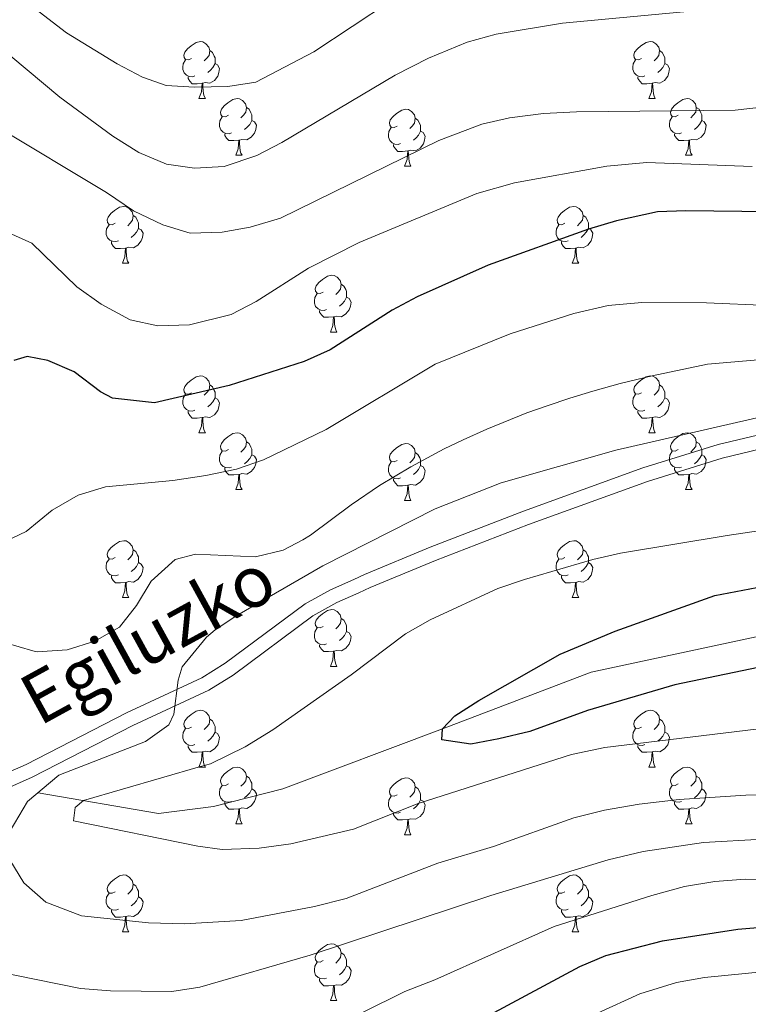
# Model space of a CAD drawing. Extents: x 602692 to 607192, y 766032 to 769070.
# Drawn here: x 604048 to 604176, y 766919 to 767093 of the extents above; entities that cross this region are included whole.
import ezdxf
from ezdxf.enums import TextEntityAlignment as Align

# ---------------------------------------------------------------- set-up
doc = ezdxf.new("R2010")
doc.units = 0
doc.header["$MEASUREMENT"] = 0
doc.linetypes.add('DGN Style 2', pattern=[43.999, 26.3994, -17.5996])
doc.linetypes.add('DGN Style 3', pattern=[61.5986, 43.999, -17.5996])
for name, color, linetype in [('Nivel 11', 7, 'Continuous'), ('Nivel 21', 7, 'Continuous'), ('Nivel 36', 7, 'Continuous'), ('Nivel 4', 7, 'Continuous'), ('Nivel 44', 7, 'Continuous'), ('Nivel 49', 7, 'Continuous'), ('Nivel 5', 7, 'Continuous'), ('Nivel 61', 7, 'Continuous'), ('Nivel 63', 7, 'Continuous')]:
    doc.layers.add(name, color=color, linetype=linetype)
doc.styles.add('Style-ariali', font='ariali.shx', dxfattribs={"bigfont": 'arialibig.shx'})

msp = doc.modelspace()

# ---------------------------------------------------------------- linework, layer by layer
at = {"layer": 'Nivel 11', "color": 142, "linetype": 'DGN Style 3', "lineweight": 13}
msp.add_polyline3d([(604051.287, 766956.317, 729.952), (604072.501, 766952.615, 728.347), (604082.182, 766953.859, 728.14), (604094.443, 766956.972, 727.727), (604122.601, 766967.608, 725), (604148.77, 766977.59, 723.223), (604190.214, 766986.493, 720.744), (604267.155, 766994.28, 720), (604302.621, 767002.024, 717.107), (604330.096, 767003.111, 714.938), (604347.395, 767001.215, 714.215), (604348.302, 767000.986, 713.117)], dxfattribs=at)
at = {"layer": 'Nivel 21', "color": 1, "linetype": 'DGN Style 2', "lineweight": 0, "elevation": 736.234, "flags": 128}
msp.add_lwpolyline([(604054.938, 766959.403), (604049.419, 766954.737)], dxfattribs=at)
at = {"layer": 'Nivel 21', "color": 19, "linetype": 'DGN Style 3', "lineweight": 0}
msp.add_polyline3d([(604183.564, 767020.718, 735.429), (604171.206, 767017.743, 735.669), (604157.916, 767013.625, 735.521), (604136.836, 767005.995, 733.44), (604120.414, 766999.634, 732.319), (604108.852, 766994.813, 732.028), (604106.93, 766993.95, 732.116), (604102.836, 766992.112, 732.305), (604098.347, 766989.635, 732.674), (604084.284, 766979.146, 733.687), (604080.164, 766976.61, 734.474), (604066.853, 766970.395, 735.317), (604049.154, 766961.31, 735.409), (604044.423, 766959.208, 735.904), (604037.168, 766957.471, 736.712), (604031.211, 766956.7, 737.2), (604028.867, 766956.469, 737.489), (604022.842, 766956.275, 739.573), (604020.589, 766956.427, 739.692), (604013.793, 766957.326, 742.429), (604012.219, 766957.66, 743.117), (604001.721, 766959.889, 747.713), (603982.678, 766966.311, 753.861), (603970.686, 766970.6, 756.59)], dxfattribs=at)
at = {"layer": 'Nivel 21', "color": 19, "linetype": 'Continuous', "lineweight": 0}
msp.add_polyline3d([(603969.793, 766968.265, 756.59), (603981.871, 766963.944, 753.861), (604001.844, 766957.478, 749.596), (604011.7, 766955.214, 743.117), (604013.368, 766954.86, 742.429), (604020.34, 766953.938, 739.692), (604022.797, 766953.772, 739.573), (604029.029, 766953.972, 737.489), (604031.494, 766954.215, 737.2), (604037.62, 766955.008, 736.712), (604045.228, 766956.83, 735.904), (604050.233, 766959.053, 735.409), (604067.953, 766968.149, 735.317), (604081.351, 766974.405, 734.474), (604085.689, 766977.075, 733.687), (604099.704, 766987.528, 732.674), (604103.953, 766989.873, 732.305), (604107.818, 766991.608, 732.122), (604109.845, 766992.518, 732.028), (604121.347, 766997.315, 732.319), (604137.713, 767003.654, 733.44), (604158.711, 767011.254, 735.521), (604171.869, 767015.332, 735.669), (604184.055, 767018.265, 735.429)], dxfattribs=at)
at = {"layer": 'Nivel 36', "color": 92, "linetype": 'Continuous', "lineweight": 0, "flags": 128}
for points in [[(604078.345, 767085.888), (604077.815, 767085.623), (604077.285, 767085.678), (604077.02, 767086.048), (604076.965, 767086.473), (604077.125, 767086.993), (604077.605, 767087.588), (604078.24, 767088.118), (604079.14, 767088.703), (604079.885, 767088.863), (604080.31, 767088.808), (604080.84, 767088.493), (604081.37, 767087.908), (604081.53, 767087.268), (604081.42, 767086.418), (604080.995, 767085.888), (604080.575, 767085.463)], [(604157.672, 767085.888), (604157.142, 767085.623), (604156.612, 767085.678), (604156.347, 767086.048), (604156.292, 767086.473), (604156.452, 767086.993), (604156.932, 767087.588), (604157.567, 767088.118), (604158.467, 767088.703), (604159.212, 767088.863), (604159.637, 767088.808), (604160.167, 767088.493), (604160.697, 767087.908), (604160.857, 767087.268), (604160.747, 767086.418), (604160.322, 767085.888), (604159.902, 767085.463)], [(604081.53, 767087.268), (604082.005, 767086.953), (604082.32, 767086.313), (604082.48, 767085.993), (604082.48, 767085.413), (604082.48, 767084.988), (604082.11, 767084.298), (604081.69, 767083.818), (604081.21, 767083.398)], [(604160.857, 767087.268), (604161.332, 767086.953), (604161.647, 767086.313), (604161.807, 767085.993), (604161.807, 767085.413), (604161.807, 767084.988), (604161.437, 767084.298), (604161.017, 767083.818), (604160.537, 767083.398)], [(604078.93, 767082.808), (604078.505, 767082.648), (604077.92, 767082.708), (604077.445, 767082.918), (604077.02, 767083.343), (604076.805, 767083.928), (604076.805, 767084.348), (604076.86, 767084.933), (604077.285, 767085.623)], [(604082.48, 767084.988), (604082.935, 767084.738), (604083.28, 767084.123), (604083.17, 767083.398), (604082.96, 767082.758), (604082.375, 767082.018), (604081.58, 767081.538), (604080.73, 767081.643), (604080.3, 767081.513)], [(604158.257, 767082.808), (604157.832, 767082.648), (604157.247, 767082.708), (604156.772, 767082.918), (604156.347, 767083.343), (604156.132, 767083.928), (604156.132, 767084.348), (604156.187, 767084.933), (604156.612, 767085.623)], [(604161.807, 767084.988), (604162.262, 767084.738), (604162.607, 767084.123), (604162.497, 767083.398), (604162.287, 767082.758), (604161.702, 767082.018), (604160.907, 767081.538), (604160.057, 767081.643), (604159.627, 767081.513)], [(604080.19, 767081.513), (604079.3, 767081.428), (604078.455, 767081.428), (604078.03, 767081.858), (604077.71, 767082.333), (604077.71, 767082.648)], [(604159.517, 767081.513), (604158.627, 767081.428), (604157.782, 767081.428), (604157.357, 767081.858), (604157.037, 767082.333), (604157.037, 767082.648)], [(604079.645, 767078.828), (604080.08, 767079.988), (604080.19, 767081.513), (604080.3, 767081.513), (604080.335, 767080.928), (604080.37, 767080.243), (604080.44, 767079.628), (604080.555, 767079.228), (604080.77, 767078.828)], [(604158.972, 767078.828), (604159.407, 767079.988), (604159.517, 767081.513), (604159.627, 767081.513), (604159.662, 767080.928), (604159.697, 767080.243), (604159.767, 767079.628), (604159.882, 767079.228), (604160.097, 767078.828)], [(604079.645, 767078.828), (604080.77, 767078.828)], [(604084.82, 767075.853), (604084.29, 767075.588), (604083.76, 767075.643), (604083.495, 767076.013), (604083.44, 767076.438), (604083.6, 767076.958), (604084.08, 767077.553), (604084.715, 767078.083), (604085.615, 767078.668), (604086.36, 767078.828), (604086.785, 767078.773), (604087.315, 767078.458), (604087.845, 767077.873), (604088.005, 767077.233), (604087.895, 767076.383), (604087.47, 767075.853), (604087.05, 767075.428)], [(604158.972, 767078.828), (604160.097, 767078.828)], [(604164.147, 767075.853), (604163.617, 767075.588), (604163.087, 767075.643), (604162.822, 767076.013), (604162.767, 767076.438), (604162.927, 767076.958), (604163.407, 767077.553), (604164.042, 767078.083), (604164.942, 767078.668), (604165.687, 767078.828), (604166.112, 767078.773), (604166.642, 767078.458), (604167.172, 767077.873), (604167.332, 767077.233), (604167.222, 767076.383), (604166.797, 767075.853), (604166.377, 767075.428)], [(604088.005, 767077.233), (604088.48, 767076.918), (604088.795, 767076.278), (604088.955, 767075.958), (604088.955, 767075.378), (604088.955, 767074.953), (604088.585, 767074.263), (604088.165, 767073.783), (604087.685, 767073.363)], [(604167.332, 767077.233), (604167.807, 767076.918), (604168.122, 767076.278), (604168.282, 767075.958), (604168.282, 767075.378), (604168.282, 767074.953), (604167.912, 767074.263), (604167.492, 767073.783), (604167.012, 767073.363)], [(604085.405, 767072.773), (604084.98, 767072.613), (604084.395, 767072.673), (604083.92, 767072.883), (604083.495, 767073.308), (604083.28, 767073.893), (604083.28, 767074.313), (604083.335, 767074.898), (604083.76, 767075.588)], [(604114.592, 767073.948), (604114.062, 767073.683), (604113.532, 767073.738), (604113.267, 767074.108), (604113.212, 767074.533), (604113.372, 767075.053), (604113.852, 767075.648), (604114.487, 767076.178), (604115.387, 767076.763), (604116.132, 767076.923), (604116.557, 767076.868), (604117.087, 767076.553), (604117.617, 767075.968), (604117.777, 767075.328), (604117.667, 767074.478), (604117.242, 767073.948), (604116.822, 767073.523)], [(604117.777, 767075.328), (604118.252, 767075.013), (604118.567, 767074.373), (604118.727, 767074.053), (604118.727, 767073.473), (604118.727, 767073.048), (604118.357, 767072.358), (604117.937, 767071.878), (604117.457, 767071.458)], [(604164.732, 767072.773), (604164.307, 767072.613), (604163.722, 767072.673), (604163.247, 767072.883), (604162.822, 767073.308), (604162.607, 767073.893), (604162.607, 767074.313), (604162.662, 767074.898), (604163.087, 767075.588)], [(604088.955, 767074.953), (604089.41, 767074.703), (604089.755, 767074.088), (604089.645, 767073.363), (604089.435, 767072.723), (604088.85, 767071.983), (604088.055, 767071.503), (604087.205, 767071.608), (604086.775, 767071.478)], [(604115.177, 767070.868), (604114.752, 767070.708), (604114.167, 767070.768), (604113.692, 767070.978), (604113.267, 767071.403), (604113.052, 767071.988), (604113.052, 767072.408), (604113.107, 767072.993), (604113.532, 767073.683)], [(604168.282, 767074.953), (604168.737, 767074.703), (604169.082, 767074.088), (604168.972, 767073.363), (604168.762, 767072.723), (604168.177, 767071.983), (604167.382, 767071.503), (604166.532, 767071.608), (604166.102, 767071.478)], [(604086.665, 767071.478), (604085.775, 767071.393), (604084.93, 767071.393), (604084.505, 767071.823), (604084.185, 767072.298), (604084.185, 767072.613)], [(604118.727, 767073.048), (604119.182, 767072.798), (604119.527, 767072.183), (604119.417, 767071.458), (604119.207, 767070.818), (604118.622, 767070.078), (604117.827, 767069.598), (604116.977, 767069.703), (604116.547, 767069.573)], [(604165.992, 767071.478), (604165.102, 767071.393), (604164.257, 767071.393), (604163.832, 767071.823), (604163.512, 767072.298), (604163.512, 767072.613)], [(604086.12, 767068.793), (604086.555, 767069.953), (604086.665, 767071.478), (604086.775, 767071.478), (604086.81, 767070.893), (604086.845, 767070.208), (604086.915, 767069.593), (604087.03, 767069.193), (604087.245, 767068.793)], [(604116.437, 767069.573), (604115.547, 767069.488), (604114.702, 767069.488), (604114.277, 767069.918), (604113.957, 767070.393), (604113.957, 767070.708)], [(604165.447, 767068.793), (604165.882, 767069.953), (604165.992, 767071.478), (604166.102, 767071.478), (604166.137, 767070.893), (604166.172, 767070.208), (604166.242, 767069.593), (604166.357, 767069.193), (604166.572, 767068.793)], [(604086.12, 767068.793), (604087.245, 767068.793)], [(604115.892, 767066.888), (604116.327, 767068.048), (604116.437, 767069.573), (604116.547, 767069.573), (604116.582, 767068.988), (604116.617, 767068.303), (604116.687, 767067.688), (604116.802, 767067.288), (604117.017, 767066.888)], [(604165.447, 767068.793), (604166.572, 767068.793)], [(604115.892, 767066.888), (604117.017, 767066.888)], [(604064.842, 767056.805), (604064.312, 767056.54), (604063.782, 767056.595), (604063.517, 767056.965), (604063.462, 767057.39), (604063.622, 767057.91), (604064.102, 767058.505), (604064.737, 767059.035), (604065.637, 767059.62), (604066.382, 767059.78), (604066.807, 767059.725), (604067.337, 767059.41), (604067.867, 767058.825), (604068.027, 767058.185), (604067.917, 767057.335), (604067.492, 767056.805), (604067.072, 767056.38)], [(604144.169, 767056.805), (604143.639, 767056.54), (604143.109, 767056.595), (604142.844, 767056.965), (604142.789, 767057.39), (604142.949, 767057.91), (604143.429, 767058.505), (604144.064, 767059.035), (604144.964, 767059.62), (604145.709, 767059.78), (604146.134, 767059.725), (604146.664, 767059.41), (604147.194, 767058.825), (604147.354, 767058.185), (604147.244, 767057.335), (604146.819, 767056.805), (604146.399, 767056.38)], [(604068.027, 767058.185), (604068.502, 767057.87), (604068.817, 767057.23), (604068.977, 767056.91), (604068.977, 767056.33), (604068.977, 767055.905), (604068.607, 767055.215), (604068.187, 767054.735), (604067.707, 767054.315)], [(604147.354, 767058.185), (604147.829, 767057.87), (604148.144, 767057.23), (604148.304, 767056.91), (604148.304, 767056.33), (604148.304, 767055.905), (604147.934, 767055.215), (604147.514, 767054.735), (604147.034, 767054.315)], [(604065.427, 767053.725), (604065.002, 767053.565), (604064.417, 767053.625), (604063.942, 767053.835), (604063.517, 767054.26), (604063.302, 767054.845), (604063.302, 767055.265), (604063.357, 767055.85), (604063.782, 767056.54)], [(604144.754, 767053.725), (604144.329, 767053.565), (604143.744, 767053.625), (604143.269, 767053.835), (604142.844, 767054.26), (604142.629, 767054.845), (604142.629, 767055.265), (604142.684, 767055.85), (604143.109, 767056.54)], [(604068.977, 767055.905), (604069.432, 767055.655), (604069.777, 767055.04), (604069.667, 767054.315), (604069.457, 767053.675), (604068.872, 767052.935), (604068.077, 767052.455), (604067.227, 767052.56), (604066.797, 767052.43)], [(604148.304, 767055.905), (604148.759, 767055.655), (604149.104, 767055.04), (604148.994, 767054.315), (604148.784, 767053.675), (604148.199, 767052.935), (604147.404, 767052.455), (604146.554, 767052.56), (604146.124, 767052.43)], [(604066.687, 767052.43), (604065.797, 767052.345), (604064.952, 767052.345), (604064.527, 767052.775), (604064.207, 767053.25), (604064.207, 767053.565)], [(604146.014, 767052.43), (604145.124, 767052.345), (604144.279, 767052.345), (604143.854, 767052.775), (604143.534, 767053.25), (604143.534, 767053.565)], [(604066.142, 767049.745), (604066.577, 767050.905), (604066.687, 767052.43), (604066.797, 767052.43), (604066.832, 767051.845), (604066.867, 767051.16), (604066.937, 767050.545), (604067.052, 767050.145), (604067.267, 767049.745)], [(604145.469, 767049.745), (604145.904, 767050.905), (604146.014, 767052.43), (604146.124, 767052.43), (604146.159, 767051.845), (604146.194, 767051.16), (604146.264, 767050.545), (604146.379, 767050.145), (604146.594, 767049.745)], [(604066.142, 767049.745), (604067.267, 767049.745)], [(604145.469, 767049.745), (604146.594, 767049.745)], [(604101.533, 767044.665), (604101.003, 767044.4), (604100.473, 767044.455), (604100.208, 767044.825), (604100.153, 767045.25), (604100.313, 767045.77), (604100.793, 767046.365), (604101.428, 767046.895), (604102.328, 767047.48), (604103.073, 767047.64), (604103.498, 767047.585), (604104.028, 767047.27), (604104.558, 767046.685), (604104.718, 767046.045), (604104.608, 767045.195), (604104.183, 767044.665), (604103.763, 767044.24)], [(604104.718, 767046.045), (604105.193, 767045.73), (604105.508, 767045.09), (604105.668, 767044.77), (604105.668, 767044.19), (604105.668, 767043.765), (604105.298, 767043.075), (604104.878, 767042.595), (604104.398, 767042.175)], [(604102.118, 767041.585), (604101.693, 767041.425), (604101.108, 767041.485), (604100.633, 767041.695), (604100.208, 767042.12), (604099.993, 767042.705), (604099.993, 767043.125), (604100.048, 767043.71), (604100.473, 767044.4)], [(604105.668, 767043.765), (604106.123, 767043.515), (604106.468, 767042.9), (604106.358, 767042.175), (604106.148, 767041.535), (604105.563, 767040.795), (604104.768, 767040.315), (604103.918, 767040.42), (604103.488, 767040.29)], [(604103.378, 767040.29), (604102.488, 767040.205), (604101.643, 767040.205), (604101.218, 767040.635), (604100.898, 767041.11), (604100.898, 767041.425)], [(604102.833, 767037.605), (604103.268, 767038.765), (604103.378, 767040.29), (604103.488, 767040.29), (604103.523, 767039.705), (604103.558, 767039.02), (604103.628, 767038.405), (604103.743, 767038.005), (604103.958, 767037.605)], [(604102.833, 767037.605), (604103.958, 767037.605)], [(604078.345, 767026.896), (604077.815, 767026.631), (604077.285, 767026.686), (604077.02, 767027.056), (604076.965, 767027.481), (604077.125, 767028.001), (604077.605, 767028.596), (604078.24, 767029.126), (604079.14, 767029.711), (604079.885, 767029.871), (604080.31, 767029.816), (604080.84, 767029.501), (604081.37, 767028.916), (604081.53, 767028.276), (604081.42, 767027.426), (604080.995, 767026.896), (604080.575, 767026.471)], [(604157.672, 767026.896), (604157.142, 767026.631), (604156.612, 767026.686), (604156.347, 767027.056), (604156.292, 767027.481), (604156.452, 767028.001), (604156.932, 767028.596), (604157.567, 767029.126), (604158.467, 767029.711), (604159.212, 767029.871), (604159.637, 767029.816), (604160.167, 767029.501), (604160.697, 767028.916), (604160.857, 767028.276), (604160.747, 767027.426), (604160.322, 767026.896), (604159.902, 767026.471)], [(604078.93, 767023.816), (604078.505, 767023.656), (604077.92, 767023.716), (604077.445, 767023.926), (604077.02, 767024.351), (604076.805, 767024.936), (604076.805, 767025.356), (604076.86, 767025.941), (604077.285, 767026.631)], [(604081.53, 767028.276), (604082.005, 767027.961), (604082.32, 767027.321), (604082.48, 767027.001), (604082.48, 767026.421), (604082.48, 767025.996), (604082.11, 767025.306), (604081.69, 767024.826), (604081.21, 767024.406)], [(604158.257, 767023.816), (604157.832, 767023.656), (604157.247, 767023.716), (604156.772, 767023.926), (604156.347, 767024.351), (604156.132, 767024.936), (604156.132, 767025.356), (604156.187, 767025.941), (604156.612, 767026.631)], [(604160.857, 767028.276), (604161.332, 767027.961), (604161.647, 767027.321), (604161.807, 767027.001), (604161.807, 767026.421), (604161.807, 767025.996), (604161.437, 767025.306), (604161.017, 767024.826), (604160.537, 767024.406)], [(604082.48, 767025.996), (604082.935, 767025.746), (604083.28, 767025.131), (604083.17, 767024.406), (604082.96, 767023.766), (604082.375, 767023.026), (604081.58, 767022.546), (604080.73, 767022.651), (604080.3, 767022.521)], [(604161.807, 767025.996), (604162.262, 767025.746), (604162.607, 767025.131), (604162.497, 767024.406), (604162.287, 767023.766), (604161.702, 767023.026), (604160.907, 767022.546), (604160.057, 767022.651), (604159.627, 767022.521)], [(604080.19, 767022.521), (604079.3, 767022.436), (604078.455, 767022.436), (604078.03, 767022.866), (604077.71, 767023.341), (604077.71, 767023.656)], [(604159.517, 767022.521), (604158.627, 767022.436), (604157.782, 767022.436), (604157.357, 767022.866), (604157.037, 767023.341), (604157.037, 767023.656)], [(604079.645, 767019.836), (604080.08, 767020.996), (604080.19, 767022.521), (604080.3, 767022.521), (604080.335, 767021.936), (604080.37, 767021.251), (604080.44, 767020.636), (604080.555, 767020.236), (604080.77, 767019.836)], [(604158.972, 767019.836), (604159.407, 767020.996), (604159.517, 767022.521), (604159.627, 767022.521), (604159.662, 767021.936), (604159.697, 767021.251), (604159.767, 767020.636), (604159.882, 767020.236), (604160.097, 767019.836)], [(604079.645, 767019.836), (604080.77, 767019.836)], [(604084.82, 767016.861), (604084.29, 767016.596), (604083.76, 767016.651), (604083.495, 767017.021), (604083.44, 767017.446), (604083.6, 767017.966), (604084.08, 767018.561), (604084.715, 767019.091), (604085.615, 767019.676), (604086.36, 767019.836), (604086.785, 767019.781), (604087.315, 767019.466), (604087.845, 767018.881), (604088.005, 767018.241), (604087.895, 767017.391), (604087.47, 767016.861), (604087.05, 767016.436)], [(604158.972, 767019.836), (604160.097, 767019.836)], [(604164.147, 767016.861), (604163.617, 767016.596), (604163.087, 767016.651), (604162.822, 767017.021), (604162.767, 767017.446), (604162.927, 767017.966), (604163.407, 767018.561), (604164.042, 767019.091), (604164.942, 767019.676), (604165.687, 767019.836), (604166.112, 767019.781), (604166.642, 767019.466), (604167.172, 767018.881), (604167.332, 767018.241), (604167.222, 767017.391), (604166.797, 767016.861), (604166.377, 767016.436)], [(604088.005, 767018.241), (604088.48, 767017.926), (604088.795, 767017.286), (604088.955, 767016.966), (604088.955, 767016.386), (604088.955, 767015.961), (604088.585, 767015.271), (604088.165, 767014.791), (604087.685, 767014.371)], [(604114.592, 767014.956), (604114.062, 767014.691), (604113.532, 767014.746), (604113.267, 767015.116), (604113.212, 767015.541), (604113.372, 767016.061), (604113.852, 767016.656), (604114.487, 767017.186), (604115.387, 767017.771), (604116.132, 767017.931), (604116.557, 767017.876), (604117.087, 767017.561), (604117.617, 767016.976), (604117.777, 767016.336), (604117.667, 767015.486), (604117.242, 767014.956), (604116.822, 767014.531)], [(604167.332, 767018.241), (604167.807, 767017.926), (604168.122, 767017.286), (604168.282, 767016.966), (604168.282, 767016.386), (604168.282, 767015.961), (604167.912, 767015.271), (604167.492, 767014.791), (604167.012, 767014.371)], [(604085.405, 767013.781), (604084.98, 767013.621), (604084.395, 767013.681), (604083.92, 767013.891), (604083.495, 767014.316), (604083.28, 767014.901), (604083.28, 767015.321), (604083.335, 767015.906), (604083.76, 767016.596)], [(604117.777, 767016.336), (604118.252, 767016.021), (604118.567, 767015.381), (604118.727, 767015.061), (604118.727, 767014.481), (604118.727, 767014.056), (604118.357, 767013.366), (604117.937, 767012.886), (604117.457, 767012.466)], [(604164.732, 767013.781), (604164.307, 767013.621), (604163.722, 767013.681), (604163.247, 767013.891), (604162.822, 767014.316), (604162.607, 767014.901), (604162.607, 767015.321), (604162.662, 767015.906), (604163.087, 767016.596)], [(604088.955, 767015.961), (604089.41, 767015.711), (604089.755, 767015.096), (604089.645, 767014.371), (604089.435, 767013.731), (604088.85, 767012.991), (604088.055, 767012.511), (604087.205, 767012.616), (604086.775, 767012.486)], [(604115.177, 767011.876), (604114.752, 767011.716), (604114.167, 767011.776), (604113.692, 767011.986), (604113.267, 767012.411), (604113.052, 767012.996), (604113.052, 767013.416), (604113.107, 767014.001), (604113.532, 767014.691)], [(604168.282, 767015.961), (604168.737, 767015.711), (604169.082, 767015.096), (604168.972, 767014.371), (604168.762, 767013.731), (604168.177, 767012.991), (604167.382, 767012.511), (604166.532, 767012.616), (604166.102, 767012.486)], [(604086.665, 767012.486), (604085.775, 767012.401), (604084.93, 767012.401), (604084.505, 767012.831), (604084.185, 767013.306), (604084.185, 767013.621)], [(604118.727, 767014.056), (604119.182, 767013.806), (604119.527, 767013.191), (604119.417, 767012.466), (604119.207, 767011.826), (604118.622, 767011.086), (604117.827, 767010.606), (604116.977, 767010.711), (604116.547, 767010.581)], [(604165.992, 767012.486), (604165.102, 767012.401), (604164.257, 767012.401), (604163.832, 767012.831), (604163.512, 767013.306), (604163.512, 767013.621)], [(604086.12, 767009.801), (604086.555, 767010.961), (604086.665, 767012.486), (604086.775, 767012.486), (604086.81, 767011.901), (604086.845, 767011.216), (604086.915, 767010.601), (604087.03, 767010.201), (604087.245, 767009.801)], [(604116.437, 767010.581), (604115.547, 767010.496), (604114.702, 767010.496), (604114.277, 767010.926), (604113.957, 767011.401), (604113.957, 767011.716)], [(604165.447, 767009.801), (604165.882, 767010.961), (604165.992, 767012.486), (604166.102, 767012.486), (604166.137, 767011.901), (604166.172, 767011.216), (604166.242, 767010.601), (604166.357, 767010.201), (604166.572, 767009.801)], [(604086.12, 767009.801), (604087.245, 767009.801)], [(604115.892, 767007.896), (604116.327, 767009.056), (604116.437, 767010.581), (604116.547, 767010.581), (604116.582, 767009.996), (604116.617, 767009.311), (604116.687, 767008.696), (604116.802, 767008.296), (604117.017, 767007.896)], [(604165.447, 767009.801), (604166.572, 767009.801)], [(604115.892, 767007.896), (604117.017, 767007.896)], [(604064.842, 766997.813), (604064.312, 766997.548), (604063.782, 766997.603), (604063.517, 766997.973), (604063.462, 766998.398), (604063.622, 766998.918), (604064.102, 766999.513), (604064.737, 767000.043), (604065.637, 767000.628), (604066.382, 767000.788), (604066.807, 767000.733), (604067.337, 767000.418), (604067.867, 766999.833), (604068.027, 766999.193), (604067.917, 766998.343), (604067.492, 766997.813), (604067.072, 766997.388)], [(604144.169, 766997.813), (604143.639, 766997.548), (604143.109, 766997.603), (604142.844, 766997.973), (604142.789, 766998.398), (604142.949, 766998.918), (604143.429, 766999.513), (604144.064, 767000.043), (604144.964, 767000.628), (604145.709, 767000.788), (604146.134, 767000.733), (604146.664, 767000.418), (604147.194, 766999.833), (604147.354, 766999.193), (604147.244, 766998.343), (604146.819, 766997.813), (604146.399, 766997.388)], [(604068.027, 766999.193), (604068.502, 766998.878), (604068.817, 766998.238), (604068.977, 766997.918), (604068.977, 766997.338), (604068.977, 766996.913), (604068.607, 766996.223), (604068.187, 766995.743), (604067.707, 766995.323)], [(604147.354, 766999.193), (604147.829, 766998.878), (604148.144, 766998.238), (604148.304, 766997.918), (604148.304, 766997.338), (604148.304, 766996.913), (604147.934, 766996.223), (604147.514, 766995.743), (604147.034, 766995.323)], [(604065.427, 766994.733), (604065.002, 766994.573), (604064.417, 766994.633), (604063.942, 766994.843), (604063.517, 766995.268), (604063.302, 766995.853), (604063.302, 766996.273), (604063.357, 766996.858), (604063.782, 766997.548)], [(604144.754, 766994.733), (604144.329, 766994.573), (604143.744, 766994.633), (604143.269, 766994.843), (604142.844, 766995.268), (604142.629, 766995.853), (604142.629, 766996.273), (604142.684, 766996.858), (604143.109, 766997.548)], [(604068.977, 766996.913), (604069.432, 766996.663), (604069.777, 766996.048), (604069.667, 766995.323), (604069.457, 766994.683), (604068.872, 766993.943), (604068.077, 766993.463), (604067.227, 766993.568), (604066.797, 766993.438)], [(604148.304, 766996.913), (604148.759, 766996.663), (604149.104, 766996.048), (604148.994, 766995.323), (604148.784, 766994.683), (604148.199, 766993.943), (604147.404, 766993.463), (604146.554, 766993.568), (604146.124, 766993.438)], [(604066.687, 766993.438), (604065.797, 766993.353), (604064.952, 766993.353), (604064.527, 766993.783), (604064.207, 766994.258), (604064.207, 766994.573)], [(604146.014, 766993.438), (604145.124, 766993.353), (604144.279, 766993.353), (604143.854, 766993.783), (604143.534, 766994.258), (604143.534, 766994.573)], [(604066.142, 766990.753), (604066.577, 766991.913), (604066.687, 766993.438), (604066.797, 766993.438), (604066.832, 766992.853), (604066.867, 766992.168), (604066.937, 766991.553), (604067.052, 766991.153), (604067.267, 766990.753)], [(604145.469, 766990.753), (604145.904, 766991.913), (604146.014, 766993.438), (604146.124, 766993.438), (604146.159, 766992.853), (604146.194, 766992.168), (604146.264, 766991.553), (604146.379, 766991.153), (604146.594, 766990.753)], [(604066.142, 766990.753), (604067.267, 766990.753)], [(604145.469, 766990.753), (604146.594, 766990.753)], [(604101.533, 766985.673), (604101.003, 766985.408), (604100.473, 766985.463), (604100.208, 766985.833), (604100.153, 766986.258), (604100.313, 766986.778), (604100.793, 766987.373), (604101.428, 766987.903), (604102.328, 766988.488), (604103.073, 766988.648), (604103.498, 766988.593), (604104.028, 766988.278), (604104.558, 766987.693), (604104.718, 766987.053), (604104.608, 766986.203), (604104.183, 766985.673), (604103.763, 766985.248)], [(604104.718, 766987.053), (604105.193, 766986.738), (604105.508, 766986.098), (604105.668, 766985.778), (604105.668, 766985.198), (604105.668, 766984.773), (604105.298, 766984.083), (604104.878, 766983.603), (604104.398, 766983.183)], [(604102.118, 766982.593), (604101.693, 766982.433), (604101.108, 766982.493), (604100.633, 766982.703), (604100.208, 766983.128), (604099.993, 766983.713), (604099.993, 766984.133), (604100.048, 766984.718), (604100.473, 766985.408)], [(604105.668, 766984.773), (604106.123, 766984.523), (604106.468, 766983.908), (604106.358, 766983.183), (604106.148, 766982.543), (604105.563, 766981.803), (604104.768, 766981.323), (604103.918, 766981.428), (604103.488, 766981.298)], [(604103.378, 766981.298), (604102.488, 766981.213), (604101.643, 766981.213), (604101.218, 766981.643), (604100.898, 766982.118), (604100.898, 766982.433)], [(604102.833, 766978.613), (604103.268, 766979.773), (604103.378, 766981.298), (604103.488, 766981.298), (604103.523, 766980.713), (604103.558, 766980.028), (604103.628, 766979.413), (604103.743, 766979.013), (604103.958, 766978.613)], [(604102.833, 766978.613), (604103.958, 766978.613)], [(604078.345, 766967.904), (604077.815, 766967.639), (604077.285, 766967.694), (604077.02, 766968.064), (604076.965, 766968.489), (604077.125, 766969.009), (604077.605, 766969.604), (604078.24, 766970.134), (604079.14, 766970.719), (604079.885, 766970.879), (604080.31, 766970.824), (604080.84, 766970.509), (604081.37, 766969.924), (604081.53, 766969.284), (604081.42, 766968.434), (604080.995, 766967.904), (604080.575, 766967.479)], [(604081.53, 766969.284), (604082.005, 766968.969), (604082.32, 766968.329), (604082.48, 766968.009), (604082.48, 766967.429), (604082.48, 766967.004), (604082.11, 766966.314), (604081.69, 766965.834), (604081.21, 766965.414)], [(604157.672, 766967.904), (604157.142, 766967.639), (604156.612, 766967.694), (604156.347, 766968.064), (604156.292, 766968.489), (604156.452, 766969.009), (604156.932, 766969.604), (604157.567, 766970.134), (604158.467, 766970.719), (604159.212, 766970.879), (604159.637, 766970.824), (604160.167, 766970.509), (604160.697, 766969.924), (604160.857, 766969.284), (604160.747, 766968.434), (604160.322, 766967.904), (604159.902, 766967.479)], [(604160.857, 766969.284), (604161.332, 766968.969), (604161.647, 766968.329), (604161.807, 766968.009), (604161.807, 766967.429), (604161.807, 766967.004), (604161.437, 766966.314), (604161.017, 766965.834), (604160.537, 766965.414)], [(604078.93, 766964.824), (604078.505, 766964.664), (604077.92, 766964.724), (604077.445, 766964.934), (604077.02, 766965.359), (604076.805, 766965.944), (604076.805, 766966.364), (604076.86, 766966.949), (604077.285, 766967.639)], [(604158.257, 766964.824), (604157.832, 766964.664), (604157.247, 766964.724), (604156.772, 766964.934), (604156.347, 766965.359), (604156.132, 766965.944), (604156.132, 766966.364), (604156.187, 766966.949), (604156.612, 766967.639)], [(604082.48, 766967.004), (604082.935, 766966.754), (604083.28, 766966.139), (604083.17, 766965.414), (604082.96, 766964.774), (604082.375, 766964.034), (604081.58, 766963.554), (604080.73, 766963.659), (604080.3, 766963.529)], [(604161.807, 766967.004), (604162.262, 766966.754), (604162.607, 766966.139), (604162.497, 766965.414), (604162.287, 766964.774), (604161.702, 766964.034), (604160.907, 766963.554), (604160.057, 766963.659), (604159.627, 766963.529)], [(604080.19, 766963.529), (604079.3, 766963.444), (604078.455, 766963.444), (604078.03, 766963.874), (604077.71, 766964.349), (604077.71, 766964.664)], [(604159.517, 766963.529), (604158.627, 766963.444), (604157.782, 766963.444), (604157.357, 766963.874), (604157.037, 766964.349), (604157.037, 766964.664)], [(604079.645, 766960.844), (604080.08, 766962.004), (604080.19, 766963.529), (604080.3, 766963.529), (604080.335, 766962.944), (604080.37, 766962.259), (604080.44, 766961.644), (604080.555, 766961.244), (604080.77, 766960.844)], [(604158.972, 766960.844), (604159.407, 766962.004), (604159.517, 766963.529), (604159.627, 766963.529), (604159.662, 766962.944), (604159.697, 766962.259), (604159.767, 766961.644), (604159.882, 766961.244), (604160.097, 766960.844)], [(604079.645, 766960.844), (604080.77, 766960.844)], [(604084.82, 766957.869), (604084.29, 766957.604), (604083.76, 766957.659), (604083.495, 766958.029), (604083.44, 766958.454), (604083.6, 766958.974), (604084.08, 766959.569), (604084.715, 766960.099), (604085.615, 766960.684), (604086.36, 766960.844), (604086.785, 766960.789), (604087.315, 766960.474), (604087.845, 766959.889), (604088.005, 766959.249), (604087.895, 766958.399), (604087.47, 766957.869), (604087.05, 766957.444)], [(604158.972, 766960.844), (604160.097, 766960.844)], [(604164.147, 766957.869), (604163.617, 766957.604), (604163.087, 766957.659), (604162.822, 766958.029), (604162.767, 766958.454), (604162.927, 766958.974), (604163.407, 766959.569), (604164.042, 766960.099), (604164.942, 766960.684), (604165.687, 766960.844), (604166.112, 766960.789), (604166.642, 766960.474), (604167.172, 766959.889), (604167.332, 766959.249), (604167.222, 766958.399), (604166.797, 766957.869), (604166.377, 766957.444)], [(604088.005, 766959.249), (604088.48, 766958.934), (604088.795, 766958.294), (604088.955, 766957.974), (604088.955, 766957.394), (604088.955, 766956.969), (604088.585, 766956.279), (604088.165, 766955.799), (604087.685, 766955.379)], [(604114.592, 766955.964), (604114.062, 766955.699), (604113.532, 766955.754), (604113.267, 766956.124), (604113.212, 766956.549), (604113.372, 766957.069), (604113.852, 766957.664), (604114.487, 766958.194), (604115.387, 766958.779), (604116.132, 766958.939), (604116.557, 766958.884), (604117.087, 766958.569), (604117.617, 766957.984), (604117.777, 766957.344), (604117.667, 766956.494), (604117.242, 766955.964), (604116.822, 766955.539)], [(604167.332, 766959.249), (604167.807, 766958.934), (604168.122, 766958.294), (604168.282, 766957.974), (604168.282, 766957.394), (604168.282, 766956.969), (604167.912, 766956.279), (604167.492, 766955.799), (604167.012, 766955.379)], [(604085.405, 766954.789), (604084.98, 766954.629), (604084.395, 766954.689), (604083.92, 766954.899), (604083.495, 766955.324), (604083.28, 766955.909), (604083.28, 766956.329), (604083.335, 766956.914), (604083.76, 766957.604)], [(604117.777, 766957.344), (604118.252, 766957.029), (604118.567, 766956.389), (604118.727, 766956.069), (604118.727, 766955.489), (604118.727, 766955.064), (604118.357, 766954.374), (604117.937, 766953.894), (604117.457, 766953.474)], [(604164.732, 766954.789), (604164.307, 766954.629), (604163.722, 766954.689), (604163.247, 766954.899), (604162.822, 766955.324), (604162.607, 766955.909), (604162.607, 766956.329), (604162.662, 766956.914), (604163.087, 766957.604)], [(604088.955, 766956.969), (604089.41, 766956.719), (604089.755, 766956.104), (604089.645, 766955.379), (604089.435, 766954.739), (604088.85, 766953.999), (604088.055, 766953.519), (604087.205, 766953.624), (604086.775, 766953.494)], [(604115.177, 766952.884), (604114.752, 766952.724), (604114.167, 766952.784), (604113.692, 766952.994), (604113.267, 766953.419), (604113.052, 766954.004), (604113.052, 766954.424), (604113.107, 766955.009), (604113.532, 766955.699)], [(604168.282, 766956.969), (604168.737, 766956.719), (604169.082, 766956.104), (604168.972, 766955.379), (604168.762, 766954.739), (604168.177, 766953.999), (604167.382, 766953.519), (604166.532, 766953.624), (604166.102, 766953.494)], [(604086.665, 766953.494), (604085.775, 766953.409), (604084.93, 766953.409), (604084.505, 766953.839), (604084.185, 766954.314), (604084.185, 766954.629)], [(604118.727, 766955.064), (604119.182, 766954.814), (604119.527, 766954.199), (604119.417, 766953.474), (604119.207, 766952.834), (604118.622, 766952.094), (604117.827, 766951.614), (604116.977, 766951.719), (604116.547, 766951.589)], [(604165.992, 766953.494), (604165.102, 766953.409), (604164.257, 766953.409), (604163.832, 766953.839), (604163.512, 766954.314), (604163.512, 766954.629)], [(604086.12, 766950.809), (604086.555, 766951.969), (604086.665, 766953.494), (604086.775, 766953.494), (604086.81, 766952.909), (604086.845, 766952.224), (604086.915, 766951.609), (604087.03, 766951.209), (604087.245, 766950.809)], [(604116.437, 766951.589), (604115.547, 766951.504), (604114.702, 766951.504), (604114.277, 766951.934), (604113.957, 766952.409), (604113.957, 766952.724)], [(604165.447, 766950.809), (604165.882, 766951.969), (604165.992, 766953.494), (604166.102, 766953.494), (604166.137, 766952.909), (604166.172, 766952.224), (604166.242, 766951.609), (604166.357, 766951.209), (604166.572, 766950.809)], [(604086.12, 766950.809), (604087.245, 766950.809)], [(604115.892, 766948.904), (604116.327, 766950.064), (604116.437, 766951.589), (604116.547, 766951.589), (604116.582, 766951.004), (604116.617, 766950.319), (604116.687, 766949.704), (604116.802, 766949.304), (604117.017, 766948.904)], [(604165.447, 766950.809), (604166.572, 766950.809)], [(604115.892, 766948.904), (604117.017, 766948.904)], [(604064.842, 766938.821), (604064.312, 766938.556), (604063.782, 766938.611), (604063.517, 766938.981), (604063.462, 766939.406), (604063.622, 766939.926), (604064.102, 766940.521), (604064.737, 766941.051), (604065.637, 766941.636), (604066.382, 766941.796), (604066.807, 766941.741), (604067.337, 766941.426), (604067.867, 766940.841), (604068.027, 766940.201), (604067.917, 766939.351), (604067.492, 766938.821), (604067.072, 766938.396)], [(604144.169, 766938.821), (604143.639, 766938.556), (604143.109, 766938.611), (604142.844, 766938.981), (604142.789, 766939.406), (604142.949, 766939.926), (604143.429, 766940.521), (604144.064, 766941.051), (604144.964, 766941.636), (604145.709, 766941.796), (604146.134, 766941.741), (604146.664, 766941.426), (604147.194, 766940.841), (604147.354, 766940.201), (604147.244, 766939.351), (604146.819, 766938.821), (604146.399, 766938.396)], [(604068.027, 766940.201), (604068.502, 766939.886), (604068.817, 766939.246), (604068.977, 766938.926), (604068.977, 766938.346), (604068.977, 766937.921), (604068.607, 766937.231), (604068.187, 766936.751), (604067.707, 766936.331)], [(604147.354, 766940.201), (604147.829, 766939.886), (604148.144, 766939.246), (604148.304, 766938.926), (604148.304, 766938.346), (604148.304, 766937.921), (604147.934, 766937.231), (604147.514, 766936.751), (604147.034, 766936.331)], [(604065.427, 766935.741), (604065.002, 766935.581), (604064.417, 766935.641), (604063.942, 766935.851), (604063.517, 766936.276), (604063.302, 766936.861), (604063.302, 766937.281), (604063.357, 766937.866), (604063.782, 766938.556)], [(604144.754, 766935.741), (604144.329, 766935.581), (604143.744, 766935.641), (604143.269, 766935.851), (604142.844, 766936.276), (604142.629, 766936.861), (604142.629, 766937.281), (604142.684, 766937.866), (604143.109, 766938.556)], [(604068.977, 766937.921), (604069.432, 766937.671), (604069.777, 766937.056), (604069.667, 766936.331), (604069.457, 766935.691), (604068.872, 766934.951), (604068.077, 766934.471), (604067.227, 766934.576), (604066.797, 766934.446)], [(604148.304, 766937.921), (604148.759, 766937.671), (604149.104, 766937.056), (604148.994, 766936.331), (604148.784, 766935.691), (604148.199, 766934.951), (604147.404, 766934.471), (604146.554, 766934.576), (604146.124, 766934.446)], [(604066.687, 766934.446), (604065.797, 766934.361), (604064.952, 766934.361), (604064.527, 766934.791), (604064.207, 766935.266), (604064.207, 766935.581)], [(604146.014, 766934.446), (604145.124, 766934.361), (604144.279, 766934.361), (604143.854, 766934.791), (604143.534, 766935.266), (604143.534, 766935.581)], [(604066.142, 766931.761), (604066.577, 766932.921), (604066.687, 766934.446), (604066.797, 766934.446), (604066.832, 766933.861), (604066.867, 766933.176), (604066.937, 766932.561), (604067.052, 766932.161), (604067.267, 766931.761)], [(604145.469, 766931.761), (604145.904, 766932.921), (604146.014, 766934.446), (604146.124, 766934.446), (604146.159, 766933.861), (604146.194, 766933.176), (604146.264, 766932.561), (604146.379, 766932.161), (604146.594, 766931.761)], [(604066.142, 766931.761), (604067.267, 766931.761)], [(604145.469, 766931.761), (604146.594, 766931.761)], [(604101.533, 766926.681), (604101.003, 766926.416), (604100.473, 766926.471), (604100.208, 766926.841), (604100.153, 766927.266), (604100.313, 766927.786), (604100.793, 766928.381), (604101.428, 766928.911), (604102.328, 766929.496), (604103.073, 766929.656), (604103.498, 766929.601), (604104.028, 766929.286), (604104.558, 766928.701), (604104.718, 766928.061), (604104.608, 766927.211), (604104.183, 766926.681), (604103.763, 766926.256)], [(604104.718, 766928.061), (604105.193, 766927.746), (604105.508, 766927.106), (604105.668, 766926.786), (604105.668, 766926.206), (604105.668, 766925.781), (604105.298, 766925.091), (604104.878, 766924.611), (604104.398, 766924.191)], [(604102.118, 766923.601), (604101.693, 766923.441), (604101.108, 766923.501), (604100.633, 766923.711), (604100.208, 766924.136), (604099.993, 766924.721), (604099.993, 766925.141), (604100.048, 766925.726), (604100.473, 766926.416)], [(604105.668, 766925.781), (604106.123, 766925.531), (604106.468, 766924.916), (604106.358, 766924.191), (604106.148, 766923.551), (604105.563, 766922.811), (604104.768, 766922.331), (604103.918, 766922.436), (604103.488, 766922.306)], [(604103.378, 766922.306), (604102.488, 766922.221), (604101.643, 766922.221), (604101.218, 766922.651), (604100.898, 766923.126), (604100.898, 766923.441)], [(604102.833, 766919.621), (604103.268, 766920.781), (604103.378, 766922.306), (604103.488, 766922.306), (604103.523, 766921.721), (604103.558, 766921.036), (604103.628, 766920.421), (604103.743, 766920.021), (604103.958, 766919.621)], [(604102.833, 766919.621), (604103.958, 766919.621)]]:
    msp.add_lwpolyline(points, dxfattribs=at)
at = {"layer": 'Nivel 4', "color": 25, "linetype": 'Continuous', "lineweight": 30, "flags": 128}
for points, elevation in [([(604190.253, 767058.695), (604165.47, 767059.019), (604160.474, 767058.8), (604153.256, 767057.213), (604148.324, 767055.781), (604130.652, 767049.401), (604118.1, 767043.83), (604113.678, 767041.497), (604102.763, 767034.461), (604098.207, 767032.391), (604084.983, 767028.183), (604071.824, 767025.107), (604064.42, 767025.924), (604062.293, 767027.061), (604057.664, 767030.57), (604053.009, 767032.611), (604049.341, 767033.306), (604046.998, 767032.595)], 750), ([(604181.37, 766979.083), (604163.543, 766975.369), (604148.17, 766970.808), (604137.961, 766967.127), (604132.532, 766965.849), (604127.586, 766964.901), (604122.46, 766965.657), (604122.601, 766967.608), (604124.769, 766969.907), (604128.981, 766972.6), (604143.336, 766980.753), (604153.014, 766984.797), (604170.601, 766991.127), (604181.692, 766993.246)], 725), ([(604115.069, 766908.602), (604146.793, 766925.653), (604151.4, 766927.579), (604161.375, 766930.147), (604174.669, 766932.215), (604180.269, 766932.682)], 750)]:
    msp.add_lwpolyline(points, dxfattribs=dict(at, elevation=elevation))
at = {"layer": 'Nivel 49', "color": 19, "linetype": 'Continuous', "lineweight": 0, "extrusion": (0.024727, -0.104746, 0.994192), "elevation": -64635.257, "flags": 128}
msp.add_lwpolyline([(764814.93, 603529.128), (763561.014, 603806.433), (763721.093, 604537.999)], dxfattribs=at)
at = {"layer": 'Nivel 5', "color": 25, "linetype": 'Continuous', "lineweight": 0, "flags": 128}
for points, elevation in [([(604113.391, 767095.992), (604099.89, 767087.063), (604089.684, 767081.693), (604084.738, 767080.939), (604078.839, 767080.822), (604073.85, 767081.145), (604069.676, 767082.604), (604065.246, 767084.915), (604056.309, 767090.388), (604036.634, 767105.543)], 770), ([(604172.657, 767094.807), (604143.708, 767092.109), (604132.054, 767090.16), (604126.924, 767088.749), (604120.13, 767085.967), (604114.206, 767082.923), (604094.277, 767071.069), (604089.826, 767068.79), (604084.106, 767066.832), (604078.872, 767066.51), (604073.92, 767067.207), (604069.022, 767069.32), (604064.441, 767072.195), (604055.107, 767079.029), (604043.552, 767088.725), (604039.354, 767091.56), (604034.957, 767093.807)], 765), ([(604043.729, 767074.019), (604063.352, 767062.207), (604068.1, 767059.01), (604073.245, 767056.521), (604078.108, 767055.085), (604083.739, 767055.255), (604088.664, 767056.101), (604094.007, 767057.709), (604121.935, 767071.435), (604129.541, 767074.281), (604134.408, 767075.425), (604140.394, 767076.194), (604146.213, 767076.463), (604174.157, 767076.764), (604185.052, 767078.021)], 760), ([(604177.155, 767066.82), (604158.631, 767067.535), (604151.55, 767066.889), (604135.248, 767063.919), (604128.642, 767062.043), (604107.909, 767053.394), (604098.98, 767048.902), (604089.751, 767042.986), (604085.313, 767040.682), (604077.979, 767038.871), (604072.391, 767038.686), (604067.503, 767039.782), (604062.382, 767042.542), (604058.124, 767045.583), (604050.186, 767053.295), (604046.104, 767055.092)], 755), ([(604191.125, 767041.829), (604169.139, 767042.751), (604157.751, 767042.817), (604151.799, 767042.264), (604145.748, 767040.898), (604134.514, 767037.269), (604121.257, 767031.963), (604102.047, 767020.433), (604090.992, 767015.031), (604086.255, 767013.435), (604080.851, 767012.293), (604075.009, 767011.424), (604063.159, 767010.313), (604058.358, 767008.85), (604053.783, 767006.201), (604049.195, 767002.429), (604044.405, 767000.169)], 745), ([(604045.546, 766982.783), (604050.34, 766981.344), (604051.142, 766981.165), (604056.392, 766981.521), (604061.304, 766983.064), (604065.646, 766985.543), (604068.601, 766989.346), (604071.208, 766993.626), (604075.417, 766997.491), (604079.009, 766998.397), (604089.63, 766997.944), (604094.49, 766999.098), (604097.933, 767000.912), (604099.326, 767001.788), (604106.458, 767007.12), (604111.476, 767010.508), (604116.996, 767013.832), (604122.901, 767016.988), (604126.241, 767018.613), (604130.38, 767020.481), (604137.443, 767023.326), (604141.011, 767024.607), (604145.026, 767025.931), (604149.08, 767027.159), (604153.908, 767028.501), (604159.553, 767029.888), (604169.304, 767031.963), (604181.617, 767032.982)], 740), ([(604054.938, 766959.403), (604070.21, 766965.34), (604074.313, 766968.315), (604075.225, 766970.172), (604075.965, 766976.147), (604076.707, 766978.511), (604080.988, 766983.786), (604082.516, 766985.04), (604086.343, 766987.601), (604101.486, 766996.36), (604121.293, 767006.406), (604132.915, 767011.003), (604153.15, 767016.77), (604187.728, 767024.731)], 735), ([(604095.811, 766947.277), (604090.24, 766946.503), (604083.75, 766946.31), (604079.426, 766946.876), (604057.494, 766951.346), (604057.791, 766953.686), (604059.29, 766954.954), (604079.913, 766960.963), (604081.647, 766961.41), (604087.779, 766964.43), (604092.675, 766967.431), (604106.482, 766977.103), (604116.073, 766984.361), (604120.413, 766986.844), (604132.315, 766992.338), (604137.053, 766993.935), (604149.076, 766997.478), (604153.958, 766998.556), (604172.744, 767001.706), (604217.434, 767008.37)], 730), ([(604177.886, 766967.501), (604151.228, 766964.273), (604145.31, 766963.071), (604118.278, 766954.417), (604106.865, 766949.894), (604095.811, 766947.277)], 730), ([(604214.226, 766956.587), (604176.053, 766955.877), (604164.303, 766955.134), (604157.276, 766954.317), (604151.114, 766953.221), (604145.713, 766951.862), (604131.593, 766946.797), (604121.776, 766943.865), (604105.597, 766937.647), (604100.018, 766936.232), (604087.092, 766933.778), (604077.095, 766933.157)], 735), ([(604077.095, 766933.157), (604070.74, 766933.328), (604058.918, 766934.563), (604052.638, 766937.006), (604048.734, 766940.4), (604046.284, 766944.453), (604046.356, 766949.587), (604049.419, 766954.737)], 735), ([(604178.976, 766948.095), (604168.604, 766947.529), (604157.942, 766945.929), (604151.8, 766944.439), (604131.105, 766938.168)], 740), ([(604100.872, 766913.778), (604115.955, 766921.255), (604121.241, 766923.263), (604142.26, 766932.701), (604159.461, 766938.172), (604165.247, 766939.734), (604170.601, 766940.644), (604175.947, 766941.033), (604194.167, 766940.745)], 745), ([(604131.105, 766938.168), (604099.257, 766927.668), (604079.821, 766922.012), (604074.861, 766921.244), (604064.053, 766921.331), (604058.756, 766921.733), (604043.04, 766924.939)], 740), ([(604142.418, 766913.999), (604157.361, 766920.81), (604163.814, 766922.841), (604168.787, 766923.708), (604180.099, 766924.794)], 755)]:
    msp.add_lwpolyline(points, dxfattribs=dict(at, elevation=elevation))
at = {"layer": 'Nivel 61', "color": 19, "linetype": 'Continuous', "lineweight": 0}
msp.add_3dface([(603619.14, 766439.01), (603584.02, 768752.56), (606976.84, 768804.81), (607013.09, 766491.27)], dxfattribs=at)
at = {"layer": 'Nivel 63', "color": 7, "linetype": 'Continuous', "lineweight": 0}
msp.add_3dface([(602737.378, 766031.55), (607191.846, 766100.139), (607146.119, 769069.799), (602691.651, 769001.21)], dxfattribs=at)

# ---------------------------------------------------------------- texts
at = {"layer": 'Nivel 44', "color": 19, "linetype": 'Continuous', "lineweight": 0, "style": 'Style-ariali'}
msp.add_text('Egiluzko', height=9, rotation=28.71603, dxfattribs=at).set_placement((604072.768, 766979.629, 736.617), align=Align.CENTER)

doc.saveas('drawing.dxf')
